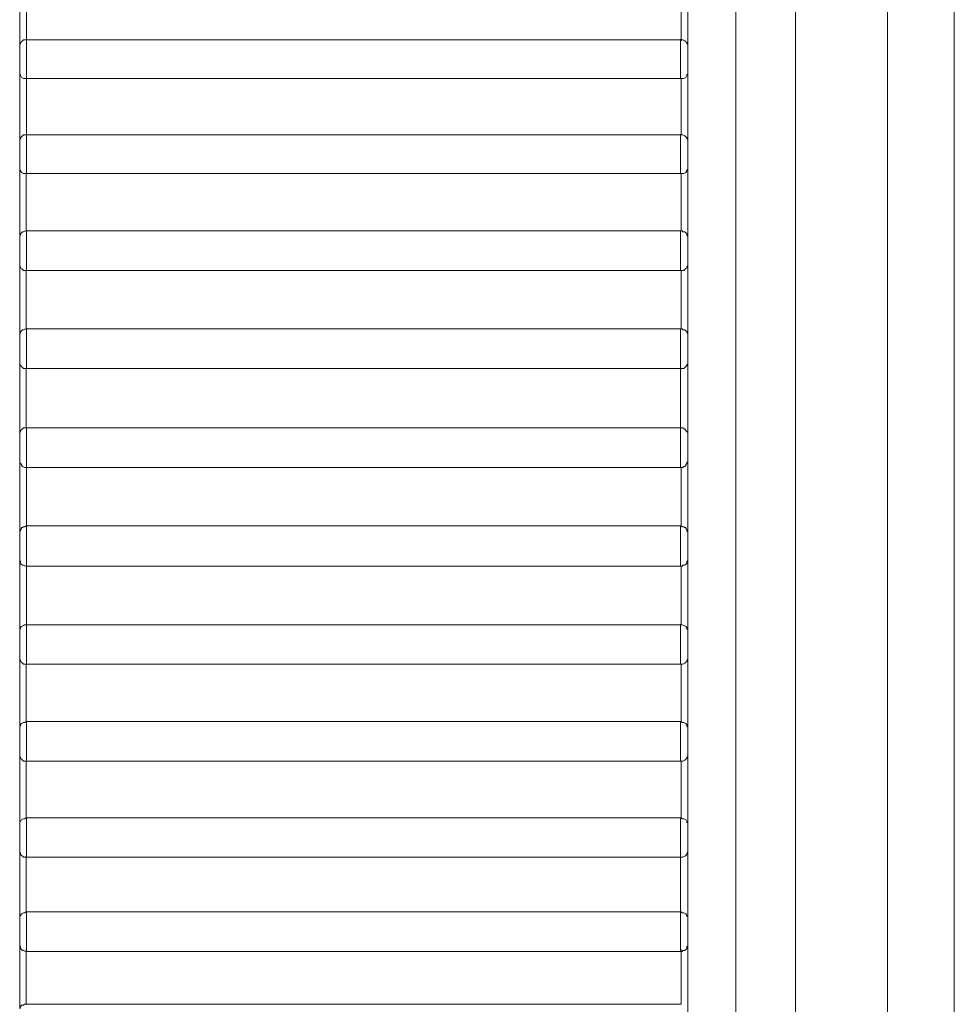
# Model space of a CAD drawing. Units: inches. Extents: x 0 to 16.5, y 0 to 11.7.
# Drawn here: x 9.7 to 9.7, y 7.3 to 7.3 of the extents above; entities that cross this region are included whole.
import ezdxf

# ---------------------------------------------------------------- set-up
doc = ezdxf.new("R2010")
doc.units = ezdxf.units.IN
doc.header["$MEASUREMENT"] = 0
doc.layers.add('Calque 1', color=7, linetype='Continuous')

msp = doc.modelspace()

# ---------------------------------------------------------------- linework, layer by layer
at = {"layer": 'Calque 1', "lineweight": 0}
for points in [[(9.666092, 7.182923), (9.666092, 9.271632)], [(9.662165, 7.301142), (9.662165, 7.301142), (9.662165, 7.300794), (9.662165, 7.299767), (9.662165, 7.298128), (9.662165, 7.295947), (9.662165, 7.293336), (9.662165, 7.290433), (9.662165, 7.287364), (9.662165, 7.284308), (9.662165, 7.281405), (9.662165, 7.278794), (9.662165, 7.276614), (9.662165, 7.274974), (9.662165, 7.273961), (9.662165, 7.273614)], [(9.662873, 7.275017), (9.662873, 7.275378), (9.662873, 7.276433), (9.662873, 7.278128), (9.662873, 7.28035), (9.662873, 7.282989), (9.662873, 7.285878), (9.662873, 7.288863), (9.662873, 7.291752), (9.662873, 7.294391), (9.662873, 7.296627), (9.662873, 7.298308), (9.662873, 7.299377), (9.662873, 7.299739)], [(9.663749, 7.299183), (9.663749, 7.298822), (9.663749, 7.297724), (9.663749, 7.295988), (9.663749, 7.293697), (9.663749, 7.291016), (9.663749, 7.288114), (9.663749, 7.285155), (9.663749, 7.282336), (9.663749, 7.27985), (9.663749, 7.277822), (9.663749, 7.276392), (9.663749, 7.275655), (9.663749, 7.275572)], [(9.665109, 7.275572), (9.665109, 7.275655), (9.665109, 7.276392), (9.665109, 7.277822), (9.665109, 7.27985), (9.665109, 7.282336), (9.665109, 7.285155), (9.665109, 7.288114), (9.665109, 7.291016), (9.665109, 7.293697), (9.665109, 7.295988), (9.665109, 7.297724), (9.665109, 7.298822), (9.665109, 7.299183)], [(9.652315, 7.293576), (9.652315, 7.293715), (9.652315, 7.29384), (9.652315, 7.293978), (9.652315, 7.294104), (9.652315, 7.294228), (9.652315, 7.294367), (9.652315, 7.294493), (9.652315, 7.294618)], [(9.662162, 7.294618), (9.662162, 7.294493), (9.662162, 7.294367), (9.662162, 7.294228), (9.662162, 7.294104), (9.662162, 7.293978), (9.662162, 7.29384), (9.662162, 7.293715), (9.662162, 7.293576)], [(9.652415, 7.294544), (9.652415, 7.294447), (9.652415, 7.294336), (9.652415, 7.294239), (9.652415, 7.294141), (9.652415, 7.29403), (9.652415, 7.293933), (9.652415, 7.293836), (9.652415, 7.293725)], [(9.662064, 7.293729), (9.662064, 7.29384), (9.662064, 7.293937), (9.662064, 7.294034), (9.662064, 7.294132), (9.662064, 7.294243), (9.662064, 7.294339), (9.662064, 7.294437), (9.662064, 7.294548)], [(9.652412, 7.293743), (9.652398, 7.293743), (9.65237, 7.293743), (9.652356, 7.293729), (9.652342, 7.293715), (9.652328, 7.293701), (9.652328, 7.293687), (9.652315, 7.293673), (9.652315, 7.293645)], [(9.662064, 7.293743), (9.652412, 7.293743)], [(9.652415, 7.293753), (9.652415, 7.293738), (9.652415, 7.29371), (9.652415, 7.293642), (9.652415, 7.293544), (9.652415, 7.293433), (9.652415, 7.293322), (9.652415, 7.293225), (9.652415, 7.293169)], [(9.662054, 7.293169), (9.662054, 7.293225), (9.662054, 7.293322), (9.662054, 7.293433), (9.662054, 7.293544), (9.662054, 7.293642), (9.662054, 7.29371), (9.662054, 7.293738), (9.662054, 7.293753)], [(9.662162, 7.293645), (9.662162, 7.293673), (9.662148, 7.293687), (9.662148, 7.293701), (9.662134, 7.293715), (9.66212, 7.293729), (9.662092, 7.293743), (9.662079, 7.293743), (9.662064, 7.293743)], [(9.652315, 7.293257), (9.652315, 7.293257), (9.652315, 7.293284), (9.652315, 7.293354), (9.652315, 7.293423), (9.652315, 7.293506), (9.652315, 7.293576), (9.652315, 7.293632), (9.652315, 7.293645)], [(9.662162, 7.293645), (9.662162, 7.293632), (9.662162, 7.293576), (9.662162, 7.293506), (9.662162, 7.293423), (9.662162, 7.293354), (9.662162, 7.293284), (9.662162, 7.293257)], [(9.652315, 7.292187), (9.652315, 7.292326), (9.652315, 7.292465), (9.652315, 7.29259), (9.652315, 7.292729), (9.652315, 7.292853), (9.652315, 7.292992), (9.652315, 7.293132), (9.652315, 7.293257)], [(9.652315, 7.293257), (9.652315, 7.293257), (9.652315, 7.293243), (9.652315, 7.293229)], [(9.652328, 7.293229), (9.652328, 7.293215), (9.652342, 7.293187), (9.65237, 7.293173), (9.652384, 7.293173), (9.652412, 7.293173)], [(9.662064, 7.293173), (9.652412, 7.293173)], [(9.652415, 7.293169), (9.652415, 7.293072), (9.652415, 7.292961), (9.652415, 7.292864), (9.652415, 7.292753), (9.652415, 7.292655), (9.652415, 7.292544), (9.652415, 7.292447), (9.652415, 7.292336)], [(9.662064, 7.293173), (9.662079, 7.293173), (9.662106, 7.293173), (9.662134, 7.293187), (9.662148, 7.293215), (9.662148, 7.293229)], [(9.662064, 7.29234), (9.662064, 7.292437), (9.662064, 7.292548), (9.662064, 7.292646), (9.662064, 7.292757), (9.662064, 7.292853), (9.662064, 7.292965), (9.662064, 7.293062), (9.662064, 7.293173)], [(9.662148, 7.293229), (9.662148, 7.293229), (9.662162, 7.293229), (9.662162, 7.293243), (9.662162, 7.293257)], [(9.662162, 7.293257), (9.662162, 7.293132), (9.662162, 7.292992), (9.662162, 7.292853), (9.662162, 7.292729), (9.662162, 7.29259), (9.662162, 7.292465), (9.662162, 7.292326), (9.662162, 7.292187)], [(9.652412, 7.29234), (9.652398, 7.29234), (9.65237, 7.29234), (9.652356, 7.292326), (9.652342, 7.292312), (9.652328, 7.292298), (9.652328, 7.292285), (9.652315, 7.29227), (9.652315, 7.292242)], [(9.662064, 7.29234), (9.652412, 7.29234)], [(9.652415, 7.29235), (9.652415, 7.29235), (9.652415, 7.292308), (9.652415, 7.292224), (9.652415, 7.292128), (9.652415, 7.292002), (9.652415, 7.291891), (9.652415, 7.291808), (9.652415, 7.291767)], [(9.662054, 7.291767), (9.662054, 7.291808), (9.662054, 7.291891), (9.662054, 7.292002), (9.662054, 7.292128), (9.662054, 7.292224), (9.662054, 7.292308), (9.662054, 7.29235)], [(9.662162, 7.292242), (9.662162, 7.29227), (9.662148, 7.292285), (9.662148, 7.292298), (9.662134, 7.292312), (9.66212, 7.292326), (9.662092, 7.29234), (9.662079, 7.29234), (9.662064, 7.29234)], [(9.652315, 7.291854), (9.652315, 7.291854), (9.652315, 7.291881), (9.652315, 7.291937), (9.652315, 7.29202), (9.652315, 7.292104), (9.652315, 7.292174), (9.652315, 7.292229), (9.652315, 7.292242)], [(9.662162, 7.292242), (9.662162, 7.292242), (9.662162, 7.292229), (9.662162, 7.292174), (9.662162, 7.292104), (9.662162, 7.29202), (9.662162, 7.291937), (9.662162, 7.291881), (9.662162, 7.291854)], [(9.652315, 7.290784), (9.652315, 7.29091), (9.652315, 7.291048), (9.652315, 7.291187), (9.652315, 7.291326), (9.652315, 7.291451), (9.652315, 7.29159), (9.652315, 7.291729), (9.652315, 7.291868)], [(9.652315, 7.291854), (9.652315, 7.291854), (9.652315, 7.29184), (9.652315, 7.291826), (9.652328, 7.291812)], [(9.662148, 7.291812), (9.662148, 7.291812), (9.662148, 7.291826), (9.662162, 7.291826), (9.662162, 7.29184), (9.662162, 7.291854)], [(9.662162, 7.291868), (9.662162, 7.291729), (9.662162, 7.29159), (9.662162, 7.291451), (9.662162, 7.291326), (9.662162, 7.291187), (9.662162, 7.291048), (9.662162, 7.29091), (9.662162, 7.290784)], [(9.652328, 7.291812), (9.652342, 7.291784), (9.65237, 7.29177), (9.652384, 7.29177), (9.652412, 7.29177)], [(9.652412, 7.29177), (9.652412, 7.291659), (9.652412, 7.291548), (9.652412, 7.291451), (9.652412, 7.29134), (9.652412, 7.291228), (9.652412, 7.291132), (9.652412, 7.291021), (9.652412, 7.290923)], [(9.662064, 7.29177), (9.652412, 7.29177)], [(9.662064, 7.29177), (9.662079, 7.29177), (9.662106, 7.29177), (9.662134, 7.291784), (9.662148, 7.291812)], [(9.662064, 7.290923), (9.662064, 7.291021), (9.662064, 7.291132), (9.662064, 7.291228), (9.662064, 7.29134), (9.662064, 7.291451), (9.662064, 7.291548), (9.662064, 7.291659), (9.662064, 7.29177)], [(9.652412, 7.290923), (9.652398, 7.290923), (9.65237, 7.29091), (9.652356, 7.29091), (9.652342, 7.290895), (9.652328, 7.290882), (9.652328, 7.290867), (9.652315, 7.29084), (9.652315, 7.290826)], [(9.652315, 7.290423), (9.652315, 7.290423), (9.652315, 7.290451), (9.652315, 7.290506), (9.652315, 7.290576), (9.652315, 7.29066), (9.652315, 7.290729), (9.652315, 7.290798), (9.652315, 7.290826)], [(9.662064, 7.290923), (9.652412, 7.290923)], [(9.652415, 7.290919), (9.652415, 7.290919), (9.652415, 7.290864), (9.652415, 7.29078), (9.652415, 7.290669), (9.652415, 7.290558), (9.652415, 7.290461), (9.652415, 7.290377), (9.652415, 7.290336)], [(9.662054, 7.290336), (9.662054, 7.290377), (9.662054, 7.290461), (9.662054, 7.290558), (9.662054, 7.290669), (9.662054, 7.29078), (9.662054, 7.290864), (9.662054, 7.290919)], [(9.662162, 7.290826), (9.662162, 7.29084), (9.662148, 7.290867), (9.662148, 7.290882), (9.662134, 7.290895), (9.66212, 7.29091), (9.662092, 7.29091), (9.662079, 7.290923), (9.662064, 7.290923)], [(9.662162, 7.290826), (9.662162, 7.290826), (9.662162, 7.290798), (9.662162, 7.290729), (9.662162, 7.29066), (9.662162, 7.290576), (9.662162, 7.290506), (9.662162, 7.290451), (9.662162, 7.290423)], [(9.652315, 7.28934), (9.652315, 7.289479), (9.652315, 7.289618), (9.652315, 7.289757), (9.652315, 7.289896), (9.652315, 7.290034), (9.652315, 7.290173), (9.652315, 7.290312), (9.652315, 7.290437)], [(9.652315, 7.290423), (9.652315, 7.290423), (9.652315, 7.29041), (9.652315, 7.290395), (9.652328, 7.290395), (9.652328, 7.290382), (9.652328, 7.290368)], [(9.652342, 7.290368), (9.652342, 7.290368), (9.65237, 7.29034), (9.652384, 7.29034), (9.652412, 7.29034)], [(9.662064, 7.29034), (9.662079, 7.29034), (9.662106, 7.29034), (9.662134, 7.290368)], [(9.662134, 7.290368), (9.662148, 7.290382), (9.662148, 7.290395), (9.662162, 7.29041), (9.662162, 7.290423)], [(9.662162, 7.290437), (9.662162, 7.290312), (9.662162, 7.290173), (9.662162, 7.290034), (9.662162, 7.289896), (9.662162, 7.289757), (9.662162, 7.289618), (9.662162, 7.289479), (9.662162, 7.28934)], [(9.652412, 7.29034), (9.652412, 7.290229), (9.652412, 7.290118), (9.652412, 7.29002), (9.652412, 7.289909), (9.652412, 7.289798), (9.652412, 7.289687), (9.652412, 7.28959), (9.652412, 7.289479)], [(9.662064, 7.29034), (9.652412, 7.29034)], [(9.662064, 7.289479), (9.662064, 7.28959), (9.662064, 7.289687), (9.662064, 7.289798), (9.662064, 7.289909), (9.662064, 7.29002), (9.662064, 7.290118), (9.662064, 7.290229), (9.662064, 7.29034)], [(9.652412, 7.289479), (9.652398, 7.289479), (9.65237, 7.289465), (9.652356, 7.289465), (9.652342, 7.289451), (9.652328, 7.289437), (9.652328, 7.289424), (9.652315, 7.289396), (9.652315, 7.289381)], [(9.652315, 7.288993), (9.652315, 7.289007), (9.652315, 7.289048), (9.652315, 7.289118), (9.652315, 7.289201), (9.652315, 7.289285), (9.652315, 7.28934), (9.652315, 7.289381)], [(9.662064, 7.289479), (9.652412, 7.289479)], [(9.652415, 7.289474), (9.652415, 7.289461), (9.652415, 7.289405), (9.652415, 7.289322), (9.652415, 7.289211), (9.652415, 7.2891), (9.652415, 7.288989), (9.652415, 7.288919), (9.652415, 7.288891)], [(9.662054, 7.288891), (9.662054, 7.288919), (9.662054, 7.288989), (9.662054, 7.2891), (9.662054, 7.289211), (9.662054, 7.289322), (9.662054, 7.289405), (9.662054, 7.289461), (9.662054, 7.289474)], [(9.662162, 7.289381), (9.662162, 7.289396), (9.662148, 7.289424), (9.662148, 7.289437), (9.662134, 7.289451), (9.66212, 7.289465), (9.662092, 7.289465), (9.662079, 7.289479), (9.662064, 7.289479)], [(9.662162, 7.289381), (9.662162, 7.289381), (9.662162, 7.28934), (9.662162, 7.289285), (9.662162, 7.289201), (9.662162, 7.289118), (9.662162, 7.289048), (9.662162, 7.289007), (9.662162, 7.288993)], [(9.652315, 7.287895), (9.652315, 7.288034), (9.652315, 7.288173), (9.652315, 7.288312), (9.652315, 7.288451), (9.652315, 7.288589), (9.652315, 7.288729), (9.652315, 7.288868), (9.652315, 7.289007)], [(9.652315, 7.288993), (9.652315, 7.288979), (9.652315, 7.288965), (9.652315, 7.288951), (9.652328, 7.288951), (9.652328, 7.288937), (9.652342, 7.288923), (9.652356, 7.288909)], [(9.652356, 7.288909), (9.65237, 7.288896), (9.652384, 7.288896), (9.652412, 7.288896)], [(9.662064, 7.288896), (9.662079, 7.288896), (9.662106, 7.288896), (9.66212, 7.288909)], [(9.66212, 7.288909), (9.662134, 7.288923), (9.662148, 7.288937), (9.662148, 7.288951), (9.662162, 7.288965), (9.662162, 7.288979), (9.662162, 7.288993)], [(9.662162, 7.289007), (9.662162, 7.288868), (9.662162, 7.288729), (9.662162, 7.288589), (9.662162, 7.288451), (9.662162, 7.288312), (9.662162, 7.288173), (9.662162, 7.288034), (9.662162, 7.287895)], [(9.652412, 7.288896), (9.652412, 7.288784), (9.652412, 7.288673), (9.652412, 7.288562), (9.652412, 7.288451), (9.652412, 7.288354), (9.652412, 7.288243), (9.652412, 7.288132), (9.652412, 7.288021)], [(9.662064, 7.288896), (9.652412, 7.288896)], [(9.662054, 7.28803), (9.662054, 7.288127), (9.662054, 7.288239), (9.662054, 7.28835), (9.662054, 7.288461), (9.662054, 7.288572), (9.662054, 7.288669), (9.662054, 7.28878), (9.662054, 7.288891)], [(9.652412, 7.288021), (9.652398, 7.288021), (9.65237, 7.288021), (9.652356, 7.288006), (9.652342, 7.287993), (9.652328, 7.287979), (9.652328, 7.287965), (9.652315, 7.287951), (9.652315, 7.287923)], [(9.652315, 7.287534), (9.652315, 7.287548), (9.652315, 7.28759), (9.652315, 7.28766), (9.652315, 7.287729), (9.652315, 7.287812), (9.652315, 7.287882), (9.652315, 7.287923)], [(9.662064, 7.288021), (9.652412, 7.288021)], [(9.652415, 7.28803), (9.652415, 7.288003), (9.652415, 7.287947), (9.652415, 7.287849), (9.652415, 7.287738), (9.652415, 7.287627), (9.652415, 7.287531), (9.652415, 7.287461), (9.652415, 7.287433)], [(9.662054, 7.287433), (9.662054, 7.287461), (9.662054, 7.287531), (9.662054, 7.287627), (9.662054, 7.287738), (9.662054, 7.287849), (9.662054, 7.287947), (9.662054, 7.288003), (9.662054, 7.28803)], [(9.662162, 7.287923), (9.662162, 7.287951), (9.662148, 7.287965), (9.662134, 7.287979), (9.66212, 7.288006), (9.662106, 7.288006), (9.662092, 7.288021), (9.662079, 7.288021), (9.662064, 7.288021)], [(9.662162, 7.287923), (9.662162, 7.287923), (9.662162, 7.287882), (9.662162, 7.287812), (9.662162, 7.287729), (9.662162, 7.28766), (9.662162, 7.28759), (9.662162, 7.287548), (9.662162, 7.287534)], [(9.652315, 7.286451), (9.652315, 7.28659), (9.652315, 7.286729), (9.652315, 7.286868), (9.652315, 7.287007), (9.652315, 7.287146), (9.652315, 7.287284), (9.652315, 7.287423), (9.652315, 7.287562)], [(9.652315, 7.287534), (9.652315, 7.287521), (9.652315, 7.287507), (9.652328, 7.287493), (9.652342, 7.287479), (9.652342, 7.287465), (9.652356, 7.287451), (9.652384, 7.287437), (9.652398, 7.287437)], [(9.662092, 7.287437), (9.662106, 7.287451), (9.66212, 7.287451), (9.662134, 7.287465), (9.662134, 7.287479), (9.662148, 7.287493), (9.662148, 7.287507), (9.662162, 7.287521), (9.662162, 7.287534)], [(9.662162, 7.287562), (9.662162, 7.287423), (9.662162, 7.287284), (9.662162, 7.287146), (9.662162, 7.287007), (9.662162, 7.286868), (9.662162, 7.286729), (9.662162, 7.28659), (9.662162, 7.286451)], [(9.652398, 7.287437), (9.652412, 7.287437)], [(9.662064, 7.287437), (9.652412, 7.287437)], [(9.652415, 7.287433), (9.652415, 7.287322), (9.652415, 7.287225), (9.652415, 7.287114), (9.652415, 7.287003), (9.652415, 7.286892), (9.652415, 7.286794), (9.652415, 7.286683), (9.652415, 7.286572)], [(9.662064, 7.286576), (9.662064, 7.286673), (9.662064, 7.286785), (9.662064, 7.286896), (9.662064, 7.287007), (9.662064, 7.287118), (9.662064, 7.287214), (9.662064, 7.287326), (9.662064, 7.287437)], [(9.662064, 7.287437), (9.662079, 7.287437), (9.662092, 7.287437)], [(9.65237, 7.286562), (9.652356, 7.286548), (9.652342, 7.286548), (9.652342, 7.286535), (9.652328, 7.28652), (9.652328, 7.286507), (9.652315, 7.286493), (9.652315, 7.286479)], [(9.652315, 7.286076), (9.652315, 7.28609), (9.652315, 7.286118), (9.652315, 7.286187), (9.652315, 7.28627), (9.652315, 7.286354), (9.652315, 7.286409), (9.652315, 7.286465), (9.652315, 7.286479)], [(9.65237, 7.286562), (9.65237, 7.286562), (9.652384, 7.286562), (9.652412, 7.286576)], [(9.662064, 7.286576), (9.652412, 7.286576)], [(9.652415, 7.286572), (9.652415, 7.286544), (9.652415, 7.286474), (9.652415, 7.286378), (9.652415, 7.286267), (9.652415, 7.286141), (9.652415, 7.286058), (9.652415, 7.286002), (9.652415, 7.285975)], [(9.662054, 7.285975), (9.662054, 7.286002), (9.662054, 7.286058), (9.662054, 7.286141), (9.662054, 7.286267), (9.662054, 7.286378), (9.662054, 7.286474), (9.662054, 7.286544), (9.662054, 7.286572)], [(9.662064, 7.286576), (9.662079, 7.286562), (9.662106, 7.286562)], [(9.662162, 7.286479), (9.662162, 7.286493), (9.662148, 7.286493), (9.662148, 7.286507), (9.662148, 7.28652), (9.662134, 7.286535), (9.662134, 7.286548), (9.66212, 7.286548), (9.662106, 7.286562)], [(9.662162, 7.286479), (9.662162, 7.286465), (9.662162, 7.286409), (9.662162, 7.286354), (9.662162, 7.28627), (9.662162, 7.286187), (9.662162, 7.286118), (9.662162, 7.28609), (9.662162, 7.286076)], [(9.652315, 7.285006), (9.652315, 7.285145), (9.652315, 7.285284), (9.652315, 7.285423), (9.652315, 7.285562), (9.652315, 7.285701), (9.652315, 7.28584), (9.652315, 7.285979), (9.652315, 7.286118)], [(9.652315, 7.286076), (9.652315, 7.286062), (9.652328, 7.286048), (9.652328, 7.28602), (9.652342, 7.286007), (9.652356, 7.285993), (9.65237, 7.285993), (9.652398, 7.285979), (9.652412, 7.285979)], [(9.662064, 7.285979), (9.662079, 7.285979), (9.662092, 7.285993), (9.66212, 7.285993), (9.662134, 7.286007), (9.662148, 7.28602), (9.662148, 7.286048), (9.662162, 7.286062), (9.662162, 7.286076)], [(9.662162, 7.286118), (9.662162, 7.285979), (9.662162, 7.28584), (9.662162, 7.285701), (9.662162, 7.285562), (9.662162, 7.285423), (9.662162, 7.285284), (9.662162, 7.285145), (9.662162, 7.285006)], [(9.652412, 7.285979), (9.662064, 7.285979)], [(9.652415, 7.285989), (9.652415, 7.285878), (9.652415, 7.285767), (9.652415, 7.285656), (9.652415, 7.285558), (9.652415, 7.285447), (9.652415, 7.285336), (9.652415, 7.285225), (9.652415, 7.285127)], [(9.662064, 7.285117), (9.662064, 7.285229), (9.662064, 7.28534), (9.662064, 7.285437), (9.662064, 7.285548), (9.662064, 7.285659), (9.662064, 7.285771), (9.662064, 7.285867), (9.662064, 7.285979)], [(9.652342, 7.28509), (9.652342, 7.28509), (9.652328, 7.285076), (9.652328, 7.285062), (9.652315, 7.285049), (9.652315, 7.285034), (9.652315, 7.285021)], [(9.652315, 7.284632), (9.652315, 7.284632), (9.652315, 7.284659), (9.652315, 7.284729), (9.652315, 7.284799), (9.652315, 7.284882), (9.652315, 7.284951), (9.652315, 7.285006), (9.652315, 7.285021)], [(9.652342, 7.28509), (9.652342, 7.28509), (9.65237, 7.285104), (9.652384, 7.285117), (9.652412, 7.285117)], [(9.662064, 7.285117), (9.652412, 7.285117)], [(9.652415, 7.285127), (9.652415, 7.285086), (9.652415, 7.285016), (9.652415, 7.284905), (9.652415, 7.284794), (9.652415, 7.284683), (9.652415, 7.2846), (9.652415, 7.284544), (9.652415, 7.284531)], [(9.662054, 7.284531), (9.662054, 7.284544), (9.662054, 7.2846), (9.662054, 7.284683), (9.662054, 7.284794), (9.662054, 7.284905), (9.662054, 7.285016), (9.662054, 7.285086), (9.662054, 7.285127)], [(9.662064, 7.285117), (9.662079, 7.285117), (9.662106, 7.285104), (9.662134, 7.28509)], [(9.662162, 7.285021), (9.662162, 7.285034), (9.662162, 7.285049), (9.662148, 7.285049), (9.662148, 7.285062), (9.662148, 7.285076), (9.662134, 7.28509)], [(9.662162, 7.285021), (9.662162, 7.285021), (9.662162, 7.285006), (9.662162, 7.284951), (9.662162, 7.284882), (9.662162, 7.284799), (9.662162, 7.284729), (9.662162, 7.284659), (9.662162, 7.284632)], [(9.652315, 7.283576), (9.652315, 7.283715), (9.652315, 7.283854), (9.652315, 7.283992), (9.652315, 7.284131), (9.652315, 7.284257), (9.652315, 7.284396), (9.652315, 7.284534), (9.652315, 7.284673)], [(9.652315, 7.284632), (9.652315, 7.284618), (9.652328, 7.28459), (9.652328, 7.284576), (9.652342, 7.284562), (9.652356, 7.284548), (9.65237, 7.284534), (9.652398, 7.284534), (9.652412, 7.284534)], [(9.662064, 7.284534), (9.662079, 7.284534), (9.662092, 7.284534), (9.66212, 7.284548), (9.662134, 7.284562), (9.662148, 7.284576), (9.662148, 7.28459), (9.662162, 7.284618), (9.662162, 7.284632)], [(9.662162, 7.284673), (9.662162, 7.284534), (9.662162, 7.284396), (9.662162, 7.284257), (9.662162, 7.284131), (9.662162, 7.283992), (9.662162, 7.283854), (9.662162, 7.283715), (9.662162, 7.283576)], [(9.652412, 7.284534), (9.652412, 7.284423), (9.652412, 7.284326), (9.652412, 7.284215), (9.652412, 7.284103), (9.652412, 7.284007), (9.652412, 7.283896), (9.652412, 7.283785), (9.652412, 7.283687)], [(9.652412, 7.284534), (9.662064, 7.284534)], [(9.662064, 7.283687), (9.662064, 7.283785), (9.662064, 7.283896), (9.662064, 7.284007), (9.662064, 7.284103), (9.662064, 7.284215), (9.662064, 7.284326), (9.662064, 7.284423), (9.662064, 7.284534)], [(9.652328, 7.283646), (9.652342, 7.283659), (9.65237, 7.283674), (9.652384, 7.283674), (9.652412, 7.283687)], [(9.662064, 7.283687), (9.652412, 7.283687)], [(9.652415, 7.283683), (9.652415, 7.283641), (9.652415, 7.283558), (9.652415, 7.283447), (9.652415, 7.283336), (9.652415, 7.283225), (9.652415, 7.283141), (9.652415, 7.2831)], [(9.662054, 7.2831), (9.662054, 7.2831), (9.662054, 7.283141), (9.662054, 7.283225), (9.662054, 7.283336), (9.662054, 7.283447), (9.662054, 7.283558), (9.662054, 7.283641), (9.662054, 7.283683)], [(9.662064, 7.283687), (9.662079, 7.283674), (9.662106, 7.283674), (9.662134, 7.283659), (9.662148, 7.283646)], [(9.652328, 7.283646), (9.652328, 7.283631), (9.652315, 7.283618), (9.652315, 7.283604), (9.652315, 7.28359)], [(9.652315, 7.283201), (9.652315, 7.283201), (9.652315, 7.283229), (9.652315, 7.283285), (9.652315, 7.283354), (9.652315, 7.283437), (9.652315, 7.283507), (9.652315, 7.283562), (9.652315, 7.28359)], [(9.662162, 7.28359), (9.662162, 7.283604), (9.662148, 7.283618), (9.662148, 7.283631), (9.662148, 7.283646)], [(9.662162, 7.28359), (9.662162, 7.28359), (9.662162, 7.283562), (9.662162, 7.283507), (9.662162, 7.283437), (9.662162, 7.283354), (9.662162, 7.283285), (9.662162, 7.283229), (9.662162, 7.283201)], [(9.652315, 7.282173), (9.652315, 7.282299), (9.652315, 7.282437), (9.652315, 7.282576), (9.652315, 7.282701), (9.652315, 7.28284), (9.652315, 7.282978), (9.652315, 7.283118), (9.652315, 7.283243)], [(9.652315, 7.283201), (9.652315, 7.283173), (9.652328, 7.283159), (9.652328, 7.283145), (9.652342, 7.283132), (9.652356, 7.283118), (9.65237, 7.283104), (9.652398, 7.283104), (9.652412, 7.283104)], [(9.652412, 7.283104), (9.652412, 7.282993), (9.652412, 7.282895), (9.652412, 7.282784), (9.652412, 7.282687), (9.652412, 7.282576), (9.652412, 7.282479), (9.652412, 7.282367), (9.652412, 7.282271)], [(9.652412, 7.283104), (9.662064, 7.283104)], [(9.662064, 7.283104), (9.662079, 7.283104), (9.662092, 7.283104), (9.66212, 7.283118), (9.662134, 7.283132), (9.662148, 7.283145), (9.662148, 7.283159), (9.662162, 7.283173), (9.662162, 7.283201)], [(9.662064, 7.282271), (9.662064, 7.282367), (9.662064, 7.282479), (9.662064, 7.282576), (9.662064, 7.282687), (9.662064, 7.282784), (9.662064, 7.282895), (9.662064, 7.282993), (9.662064, 7.283104)], [(9.662162, 7.283243), (9.662162, 7.283118), (9.662162, 7.282978), (9.662162, 7.28284), (9.662162, 7.282701), (9.662162, 7.282576), (9.662162, 7.282437), (9.662162, 7.282299), (9.662162, 7.282173)], [(9.652328, 7.282215), (9.652328, 7.282215), (9.652342, 7.282243), (9.65237, 7.282256), (9.652384, 7.282256), (9.652412, 7.282271)], [(9.662064, 7.282271), (9.652412, 7.282271)], [(9.652415, 7.282266), (9.652415, 7.28221), (9.652415, 7.282127), (9.652415, 7.282016), (9.652415, 7.281905), (9.652415, 7.281794), (9.652415, 7.281725), (9.652415, 7.281683)], [(9.662054, 7.281683), (9.662054, 7.281683), (9.662054, 7.281725), (9.662054, 7.281794), (9.662054, 7.281905), (9.662054, 7.282016), (9.662054, 7.282127), (9.662054, 7.28221), (9.662054, 7.282266)], [(9.662064, 7.282271), (9.662079, 7.282256), (9.662106, 7.282256), (9.662134, 7.282243), (9.662148, 7.282215)], [(9.652328, 7.282215), (9.652315, 7.282215), (9.652315, 7.282201), (9.652315, 7.282187), (9.652315, 7.282173)], [(9.652315, 7.281784), (9.652315, 7.281784), (9.652315, 7.281798), (9.652315, 7.281854), (9.652315, 7.281923), (9.652315, 7.282006), (9.652315, 7.28209), (9.652315, 7.282145), (9.652315, 7.282173)], [(9.662162, 7.282173), (9.662162, 7.282187), (9.662162, 7.282201), (9.662148, 7.282201), (9.662148, 7.282215)], [(9.662162, 7.282173), (9.662162, 7.282173), (9.662162, 7.282145), (9.662162, 7.28209), (9.662162, 7.282006), (9.662162, 7.281923), (9.662162, 7.281854), (9.662162, 7.281798), (9.662162, 7.281784)], [(9.652315, 7.280785), (9.652315, 7.280924), (9.652315, 7.281048), (9.652315, 7.281187), (9.652315, 7.281312), (9.652315, 7.281451), (9.652315, 7.281576), (9.652315, 7.281715), (9.652315, 7.28184)], [(9.662162, 7.28184), (9.662162, 7.281715), (9.662162, 7.281576), (9.662162, 7.281451), (9.662162, 7.281312), (9.662162, 7.281187), (9.662162, 7.281048), (9.662162, 7.280924), (9.662162, 7.280785)], [(9.652315, 7.281784), (9.652315, 7.28177), (9.652328, 7.281743), (9.652328, 7.281729), (9.652342, 7.281715), (9.652356, 7.281701), (9.65237, 7.281687), (9.652398, 7.281687), (9.652412, 7.281687)], [(9.652412, 7.281701), (9.652412, 7.28159), (9.652412, 7.281492), (9.652412, 7.281381), (9.652412, 7.281285), (9.652412, 7.281187), (9.652412, 7.281076), (9.652412, 7.280979), (9.652412, 7.280881)], [(9.652412, 7.281687), (9.662064, 7.281687)], [(9.662054, 7.280878), (9.662054, 7.280974), (9.662054, 7.281086), (9.662054, 7.281183), (9.662054, 7.281281), (9.662054, 7.281392), (9.662054, 7.281489), (9.662054, 7.2816), (9.662054, 7.281697)], [(9.662064, 7.281687), (9.662079, 7.281687), (9.662092, 7.281687), (9.66212, 7.281701), (9.662134, 7.281715), (9.662148, 7.281729), (9.662148, 7.281743), (9.662162, 7.28177), (9.662162, 7.281784)], [(9.652315, 7.280812), (9.652328, 7.280826), (9.652342, 7.280854), (9.65237, 7.280868), (9.652384, 7.280868), (9.652412, 7.280881)], [(9.652315, 7.280812), (9.652315, 7.280812), (9.652315, 7.280798)], [(9.652315, 7.280396), (9.652315, 7.280409), (9.652315, 7.280465), (9.652315, 7.280535), (9.652315, 7.280604), (9.652315, 7.280687), (9.652315, 7.280757), (9.652315, 7.280785), (9.652315, 7.280798)], [(9.662064, 7.280881), (9.652412, 7.280881)], [(9.652415, 7.280878), (9.652415, 7.280822), (9.652415, 7.280724), (9.652415, 7.280613), (9.652415, 7.280502), (9.652415, 7.280391), (9.652415, 7.280336), (9.652415, 7.280308)], [(9.662054, 7.280308), (9.662054, 7.280308), (9.662054, 7.280336), (9.662054, 7.280391), (9.662054, 7.280502), (9.662054, 7.280613), (9.662054, 7.280724), (9.662054, 7.280822), (9.662054, 7.280878)], [(9.662064, 7.280881), (9.662079, 7.280868), (9.662106, 7.280868), (9.662134, 7.280854), (9.662148, 7.280826), (9.662148, 7.280812)], [(9.662162, 7.280798), (9.662162, 7.280798), (9.662162, 7.280812)], [(9.662162, 7.280798), (9.662162, 7.280785), (9.662162, 7.280757), (9.662162, 7.280687), (9.662162, 7.280604), (9.662162, 7.280535), (9.662162, 7.280465), (9.662162, 7.280409), (9.662162, 7.280396)], [(9.652315, 7.279451), (9.652315, 7.279576), (9.652315, 7.279701), (9.652315, 7.279826), (9.652315, 7.279951), (9.652315, 7.280089), (9.652315, 7.280215), (9.652315, 7.28034), (9.652315, 7.280465)], [(9.652315, 7.280396), (9.652315, 7.280382), (9.652328, 7.280368), (9.652328, 7.28034), (9.652342, 7.280326), (9.652356, 7.280312), (9.65237, 7.280312), (9.652398, 7.280298), (9.652412, 7.280298)], [(9.662064, 7.280298), (9.662079, 7.280298), (9.662092, 7.280312), (9.66212, 7.280312), (9.662134, 7.280326), (9.662148, 7.28034), (9.662148, 7.280368), (9.662162, 7.280382), (9.662162, 7.280396)], [(9.662162, 7.280465), (9.662162, 7.28034), (9.662162, 7.280215), (9.662162, 7.280089), (9.662162, 7.279951), (9.662162, 7.279826), (9.662162, 7.279701), (9.662162, 7.279576), (9.662162, 7.279451)], [(9.652412, 7.280326), (9.652412, 7.280215), (9.652412, 7.280117), (9.652412, 7.280021), (9.652412, 7.279923), (9.652412, 7.279812), (9.652412, 7.279715), (9.652412, 7.279617), (9.652412, 7.279521)], [(9.652412, 7.280298), (9.662064, 7.280298)], [(9.662064, 7.279521), (9.662064, 7.279617), (9.662064, 7.279715), (9.662064, 7.279812), (9.662064, 7.279923), (9.662064, 7.280021), (9.662064, 7.280117), (9.662064, 7.280215), (9.662064, 7.280326)], [(9.652315, 7.279451), (9.652315, 7.279451), (9.652328, 7.279479), (9.652342, 7.279506), (9.65237, 7.279506), (9.652384, 7.279521), (9.652412, 7.279521)], [(9.662064, 7.279521), (9.652412, 7.279521)]]:
    msp.add_lwpolyline(points, dxfattribs=at)

doc.saveas('drawing.dxf')
